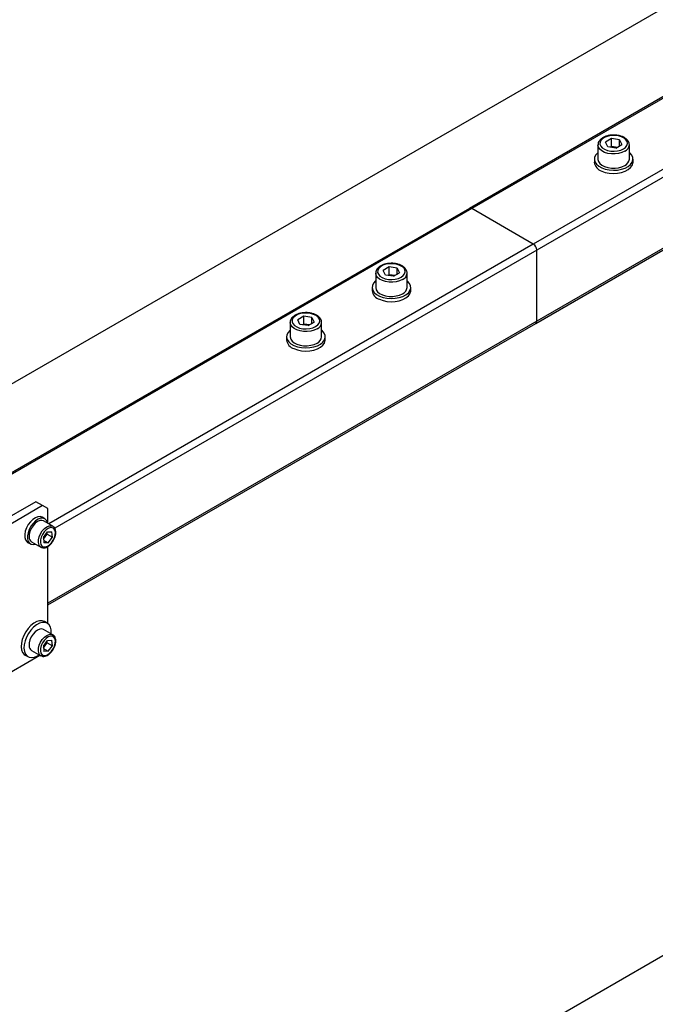
# Model space of a CAD drawing. Units: millimetres. Extents: x 0 to 863, y 0 to 297.
# Drawn here: x 618 to 627, y 135 to 149 of the extents above; entities that cross this region are included whole.
import ezdxf

# ---------------------------------------------------------------- set-up
doc = ezdxf.new("R2010")
doc.units = ezdxf.units.MM

msp = doc.modelspace()

# ---------------------------------------------------------------- linework, layer by layer
at = {"color": 7, "linetype": 'Continuous', "lineweight": 25}
for p, q in [((631.5125, 150.2178), (624.4216, 146.1243)), ((631.532, 150.2065), (624.4549, 146.121)), ((628.7329, 149.8356), (617.6077, 143.4132)), ((632.1859, 149.6043), (625.3034, 145.6311)), ((632.1859, 149.4954), (625.3506, 145.5495)), ((625.3368, 144.5391), (632.1859, 148.493)), ((632.1859, 148.5156), (625.3506, 144.5696)), ((626.3812, 147.0864), (626.2993, 147.0391)), ((626.4931, 147.0691), (626.3812, 147.0864)), ((626.3812, 146.9775), (626.3812, 147.0864)), ((626.4931, 147.0691), (626.5231, 147.0045)), ((626.4931, 146.9872), (626.4931, 147.0691)), ((626.1946, 147), (626.1946, 146.804)), ((626.3293, 146.9745), (626.2993, 147.0391)), ((626.4412, 146.9572), (626.3293, 146.9745)), ((626.3812, 146.9775), (626.3661, 146.9688)), ((626.4372, 146.9688), (626.3812, 146.9775)), ((626.4563, 146.9659), (626.4372, 146.9688)), ((626.4412, 146.9572), (626.5231, 147.0045)), ((626.6279, 146.804), (626.6279, 147)), ((626.1446, 146.804), (626.1446, 146.7605)), ((626.6779, 146.7605), (626.6779, 146.804)), ((624.4216, 146.1243), (617.6883, 142.2372)), ((624.4549, 146.121), (617.7078, 142.2259)), ((625.3034, 145.6311), (624.4549, 146.121)), ((625.3034, 145.6311), (618.623, 141.7746)), ((625.3506, 145.5495), (618.7064, 141.7139)), ((625.3506, 144.5696), (625.3506, 145.5495)), ((623.3171, 145.3175), (623.2352, 145.2702)), ((623.429, 145.3002), (623.3171, 145.3175)), ((623.3171, 145.2086), (623.3171, 145.3175)), ((623.429, 145.3002), (623.459, 145.2356)), ((623.429, 145.2183), (623.429, 145.3002)), ((623.1304, 145.2311), (623.1304, 145.0351)), ((623.2652, 145.2056), (623.2352, 145.2702)), ((623.3771, 145.1883), (623.2652, 145.2056)), ((623.3171, 145.2086), (623.302, 145.1999)), ((623.3731, 145.2), (623.3171, 145.2086)), ((623.3922, 145.197), (623.3731, 145.2)), ((623.3771, 145.1883), (623.459, 145.2356)), ((623.5638, 145.0351), (623.5638, 145.2311)), ((623.0804, 145.0351), (623.0804, 144.9916)), ((623.6138, 144.9916), (623.6138, 145.0351)), ((622.1386, 144.6371), (622.0567, 144.5899)), ((622.2505, 144.6198), (622.1386, 144.6371)), ((622.1386, 144.5283), (622.1386, 144.6371)), ((622.2505, 144.6198), (622.2805, 144.5552)), ((622.2505, 144.5379), (622.2505, 144.6198)), ((625.3506, 144.5696), (618.6095, 140.6781)), ((618.6095, 140.6555), (625.3368, 144.5391)), ((621.9519, 144.5508), (621.9519, 144.3548)), ((622.0867, 144.5253), (622.0567, 144.5899)), ((622.1986, 144.5079), (622.0867, 144.5253)), ((622.1386, 144.5283), (622.1235, 144.5196)), ((622.1945, 144.5196), (622.1386, 144.5283)), ((622.2137, 144.5167), (622.1945, 144.5196)), ((622.1986, 144.5079), (622.2805, 144.5552)), ((622.3852, 144.3548), (622.3852, 144.5508)), ((621.9019, 144.3548), (621.9019, 144.3113)), ((622.4352, 144.3113), (622.4352, 144.3548)), ((618.4445, 142.0798), (617.1717, 141.345)), ((618.5388, 142.0254), (618.4445, 142.0798)), ((618.5388, 142.0254), (617.266, 141.2906)), ((618.6095, 141.9846), (618.5388, 142.0254)), ((618.6095, 141.7824), (618.6095, 141.9846)), ((618.5704, 141.8434), (618.5327, 141.8652)), ((618.681, 141.7411), (618.5537, 141.8145)), ((618.55, 141.5863), (618.606, 141.6638)), ((618.575, 141.5929), (618.603, 141.6316)), ((618.603, 141.6316), (618.601, 141.6569)), ((618.603, 141.6316), (618.6737, 141.5908)), ((618.606, 141.6638), (618.6679, 141.666)), ((618.6737, 141.5908), (618.6679, 141.666)), ((618.3327, 141.5188), (618.3704, 141.497)), ((618.3871, 141.5259), (618.5144, 141.4524)), ((618.55, 141.5863), (618.5558, 141.5111)), ((618.5519, 141.561), (618.575, 141.5929)), ((618.5527, 141.5508), (618.6176, 141.5133)), ((618.6176, 141.5133), (618.5558, 141.5111)), ((618.6176, 141.5133), (618.6737, 141.5908)), ((618.6095, 140.4005), (618.6095, 141.4615)), ((618.6037, 140.4042), (618.566, 140.4259)), ((618.681, 140.2441), (618.5537, 140.3176)), ((618.55, 140.0893), (618.606, 140.1668)), ((618.603, 140.1346), (618.601, 140.1599)), ((618.606, 140.1668), (618.6679, 140.169)), ((618.6737, 140.0938), (618.6679, 140.169)), ((618.3871, 140.0289), (618.5144, 139.9554)), ((618.55, 140.0893), (618.5558, 140.0141)), ((618.5519, 140.0641), (618.575, 140.0959)), ((618.5527, 140.0538), (618.6176, 140.0163)), ((618.6176, 140.0163), (618.5558, 140.0141)), ((618.575, 140.0959), (618.603, 140.1346)), ((618.603, 140.1346), (618.6737, 140.0938)), ((618.6176, 140.0163), (618.6737, 140.0938)), ((617.6423, 139.4665), (618.5018, 139.9627)), ((618.2994, 139.964), (618.3371, 139.9423)), ((617.5842, 130.3349), (628.7329, 136.7709))]:
    msp.add_line(p, q, dxfattribs=at)
at = {"color": 7, "linetype": 'Continuous', "lineweight": 25, "flags": 128}
for points in [[(626.5456, 146.9442), (626.5748, 146.9659), (626.5937, 146.9912), (626.6011, 147.0183), (626.5966, 147.0457), (626.5805, 147.0716), (626.5537, 147.0943), (626.518, 147.1125), (626.4756, 147.125), (626.4291, 147.131), (626.3815, 147.1301), (626.3358, 147.1224), (626.2948, 147.1084), (626.2611, 147.089), (626.2368, 147.0653), (626.2236, 147.0389), (626.2221, 147.0114), (626.2325, 146.9846), (626.2541, 146.9601), (626.2856, 146.9395), (626.325, 146.924), (626.3698, 146.9147), (626.4172, 146.9121), (626.4642, 146.9164), (626.5079, 146.9274), (626.5456, 146.9442)], [(626.5644, 146.9116), (626.525, 146.8935), (626.4794, 146.8813), (626.4301, 146.8754), (626.3798, 146.8762), (626.3312, 146.8838), (626.2869, 146.8975), (626.2494, 146.9168), (626.2205, 146.9406), (626.2019, 146.9676), (626.1946, 146.9964), (626.1946, 147.0007)], [(626.4549, 146.9651), (626.4496, 146.9664), (626.4372, 146.9688)], [(626.1946, 146.8938), (626.1927, 146.8923), (626.165, 146.8631), (626.1487, 146.8311), (626.1448, 146.7979), (626.1533, 146.765), (626.1738, 146.7339), (626.2055, 146.7061), (626.2468, 146.6828)], [(626.1946, 146.804), (626.1946, 146.8004), (626.2019, 146.7717), (626.2205, 146.7447), (626.2494, 146.7209), (626.2869, 146.7016), (626.3312, 146.6878), (626.3798, 146.6803), (626.4301, 146.6794), (626.4794, 146.6853), (626.525, 146.6976), (626.5644, 146.7156)], [(626.2468, 146.6828), (626.2957, 146.6653), (626.3501, 146.6542), (626.4073, 146.6501), (626.4647, 146.6532), (626.5196, 146.6634), (626.5695, 146.6801), (626.6119, 146.7027), (626.645, 146.7299), (626.6671, 146.7607), (626.6773, 146.7934), (626.675, 146.8267), (626.6604, 146.8589), (626.6341, 146.8885), (626.6279, 146.8938)], [(626.2468, 146.6393), (626.2957, 146.6217), (626.3501, 146.6106), (626.4073, 146.6066), (626.4647, 146.6097), (626.5196, 146.6198), (626.5695, 146.6366), (626.6119, 146.6591), (626.645, 146.6864), (626.6671, 146.7171), (626.6773, 146.7499), (626.6779, 146.7605)], [(623.4814, 145.1753), (623.5106, 145.1971), (623.5295, 145.2223), (623.537, 145.2494), (623.5325, 145.2768), (623.5164, 145.3027), (623.4896, 145.3254), (623.4539, 145.3436), (623.4115, 145.3561), (623.365, 145.3621), (623.3174, 145.3612), (623.2716, 145.3536), (623.2306, 145.3396), (623.197, 145.3201), (623.1727, 145.2964), (623.1594, 145.27), (623.1579, 145.2426), (623.1683, 145.2157), (623.1899, 145.1912), (623.2214, 145.1706), (623.2608, 145.1552), (623.3056, 145.1458), (623.3531, 145.1433), (623.4001, 145.1476), (623.4438, 145.1585), (623.4814, 145.1753)], [(623.5003, 145.1427), (623.4608, 145.1247), (623.4152, 145.1124), (623.366, 145.1065), (623.3157, 145.1074), (623.2671, 145.1149), (623.2228, 145.1287), (623.1852, 145.148), (623.1564, 145.1717), (623.1378, 145.1987), (623.1305, 145.2275), (623.1304, 145.2318)], [(623.3907, 145.1962), (623.3855, 145.1975), (623.3731, 145.2)], [(623.1304, 145.1249), (623.1286, 145.1234), (623.1008, 145.0942), (623.0846, 145.0623), (623.0806, 145.0291), (623.0891, 144.9961), (623.1097, 144.965), (623.1413, 144.9372), (623.1826, 144.914)], [(623.1304, 145.0351), (623.1305, 145.0315), (623.1378, 145.0028), (623.1564, 144.9758), (623.1852, 144.952), (623.2228, 144.9327), (623.2671, 144.9189), (623.3157, 144.9114), (623.366, 144.9105), (623.4152, 144.9164), (623.4608, 144.9287), (623.5003, 144.9467)], [(623.1826, 144.914), (623.2316, 144.8964), (623.286, 144.8853), (623.3432, 144.8812), (623.4006, 144.8843), (623.4555, 144.8945), (623.5054, 144.9112), (623.5478, 144.9338), (623.5808, 144.9611), (623.603, 144.9918), (623.6131, 145.0246), (623.6108, 145.0578), (623.5962, 145.09), (623.57, 145.1197), (623.5638, 145.1249)], [(623.1826, 144.8704), (623.2316, 144.8528), (623.286, 144.8417), (623.3432, 144.8377), (623.4006, 144.8408), (623.4555, 144.8509), (623.5054, 144.8677), (623.5478, 144.8902), (623.5808, 144.9175), (623.603, 144.9482), (623.6131, 144.981), (623.6138, 144.9916)], [(622.3029, 144.495), (622.3321, 144.5167), (622.351, 144.5419), (622.3585, 144.5691), (622.354, 144.5965), (622.3379, 144.6223), (622.3111, 144.6451), (622.2754, 144.6633), (622.2329, 144.6757), (622.1865, 144.6817), (622.1389, 144.6809), (622.0931, 144.6732), (622.0521, 144.6592), (622.0184, 144.6398), (621.9942, 144.6161), (621.9809, 144.5897), (621.9794, 144.5622), (621.9898, 144.5354), (622.0114, 144.5109), (622.0429, 144.4903), (622.0823, 144.4748), (622.1271, 144.4655), (622.1745, 144.4629), (622.2216, 144.4672), (622.2653, 144.4781), (622.3029, 144.495)], [(622.3218, 144.4623), (622.2823, 144.4443), (622.2367, 144.432), (622.1875, 144.4262), (622.1372, 144.427), (622.0886, 144.4345), (622.0443, 144.4483), (622.0067, 144.4676), (621.9779, 144.4914), (621.9593, 144.5184), (621.952, 144.5471), (621.9519, 144.5515)], [(622.2122, 144.5158), (622.207, 144.5172), (622.1945, 144.5196)], [(621.9519, 144.4445), (621.9501, 144.443), (621.9223, 144.4139), (621.9061, 144.3819), (621.9021, 144.3487), (621.9106, 144.3158), (621.9312, 144.2847), (621.9628, 144.2569), (622.0041, 144.2336)], [(621.9519, 144.3548), (621.952, 144.3512), (621.9593, 144.3224), (621.9779, 144.2954), (622.0067, 144.2717), (622.0443, 144.2523), (622.0886, 144.2386), (622.1372, 144.231), (622.1875, 144.2302), (622.2367, 144.2361), (622.2823, 144.2483), (622.3218, 144.2664)], [(622.0041, 144.2336), (622.0531, 144.216), (622.1075, 144.205), (622.1647, 144.2009), (622.2221, 144.204), (622.277, 144.2142), (622.3268, 144.2309), (622.3693, 144.2534), (622.4023, 144.2807), (622.4245, 144.3115), (622.4346, 144.3442), (622.4323, 144.3775), (622.4177, 144.4097), (622.3915, 144.4393), (622.3852, 144.4445)], [(622.0041, 144.1901), (622.0531, 144.1725), (622.1075, 144.1614), (622.1647, 144.1573), (622.2221, 144.1604), (622.277, 144.1706), (622.3268, 144.1874), (622.3693, 144.2099), (622.4023, 144.2372), (622.4245, 144.2679), (622.4346, 144.3007), (622.4352, 144.3113)], [(618.5327, 141.8652), (618.5064, 141.8739), (618.4741, 141.872), (618.4392, 141.8588), (618.4038, 141.8352), (618.3703, 141.8025), (618.3407, 141.7629), (618.3169, 141.7188), (618.3003, 141.6731), (618.2921, 141.6285), (618.2927, 141.5879), (618.3021, 141.5539), (618.3197, 141.5285), (618.3327, 141.5188)], [(618.609, 141.7826), (618.6068, 141.7922), (618.5932, 141.8222), (618.5718, 141.8426), (618.5441, 141.8521), (618.5118, 141.8503), (618.4769, 141.8371), (618.4415, 141.8134), (618.408, 141.7807), (618.3784, 141.7411), (618.3546, 141.6971), (618.3381, 141.6513), (618.3298, 141.6067), (618.3304, 141.5662), (618.3398, 141.5321), (618.3574, 141.5068), (618.3821, 141.4917), (618.3821, 141.4917)], [(618.5537, 141.8145), (618.5299, 141.822), (618.5003, 141.8191), (618.4684, 141.8051), (618.4367, 141.7811), (618.4075, 141.7489), (618.3829, 141.7109), (618.3649, 141.6698), (618.3546, 141.6288), (618.353, 141.5908)], [(618.4803, 141.5174), (618.4819, 141.5553), (618.4921, 141.5963), (618.5102, 141.6374), (618.5348, 141.6755), (618.564, 141.7077), (618.5957, 141.7316), (618.6276, 141.7456), (618.6572, 141.7485), (618.6808, 141.7412)], [(618.5085, 141.5187), (618.5152, 141.4894), (618.5297, 141.468), (618.5508, 141.4565), (618.5769, 141.4556), (618.6059, 141.4656), (618.6353, 141.4854), (618.6628, 141.5137), (618.6862, 141.548), (618.7035, 141.5856), (618.7135, 141.6234), (618.7152, 141.6584), (618.7085, 141.6878), (618.694, 141.7091), (618.6728, 141.7206), (618.6467, 141.7215), (618.6178, 141.7116), (618.5884, 141.6917), (618.5609, 141.6634), (618.5375, 141.6291), (618.5201, 141.5916), (618.5102, 141.5537), (618.5085, 141.5187)], [(618.3821, 141.4917), (618.4124, 141.4878), (618.4424, 141.4939)], [(618.566, 140.4259), (618.5656, 140.4262), (618.5338, 140.4372), (618.4972, 140.4368), (618.4576, 140.4252), (618.4168, 140.4028), (618.3768, 140.3707), (618.3394, 140.3304), (618.3064, 140.2837), (618.2792, 140.2329), (618.2593, 140.1803), (618.2474, 140.1284), (618.2442, 140.0796), (618.2498, 140.0362), (618.264, 140.0003), (618.2861, 139.9734), (618.2994, 139.964)], [(618.6578, 140.2575), (618.6584, 140.2647), (618.6572, 140.3111), (618.6472, 140.351), (618.629, 140.3826), (618.6033, 140.4044), (618.5715, 140.4154), (618.5349, 140.4151), (618.4953, 140.4034), (618.4545, 140.381), (618.4145, 140.3489), (618.3771, 140.3086), (618.3441, 140.2619), (618.3169, 140.2111), (618.297, 140.1585), (618.2851, 140.1066), (618.2819, 140.0579), (618.2876, 140.0145), (618.3017, 139.9785), (618.3238, 139.9516), (618.3527, 139.9351), (618.3527, 139.9351)], [(618.5537, 140.3176), (618.5299, 140.325), (618.5003, 140.3221), (618.4684, 140.3081), (618.4367, 140.2842), (618.4075, 140.2519), (618.3829, 140.2139), (618.3649, 140.1728), (618.3546, 140.1318), (618.353, 140.0938)], [(618.4803, 140.0204), (618.4819, 140.0583), (618.4921, 140.0994), (618.5102, 140.1404), (618.5348, 140.1785), (618.564, 140.2107), (618.5957, 140.2347), (618.6276, 140.2486), (618.6572, 140.2516), (618.6808, 140.2442)], [(618.5085, 140.0217), (618.5152, 139.9924), (618.5297, 139.9711), (618.5508, 139.9595), (618.5769, 139.9587), (618.6059, 139.9686), (618.6353, 139.9884), (618.6628, 140.0167), (618.6862, 140.051), (618.7035, 140.0886), (618.7135, 140.1264), (618.7152, 140.1614), (618.7085, 140.1908), (618.694, 140.2121), (618.6728, 140.2236), (618.6467, 140.2245), (618.6178, 140.2146), (618.5884, 140.1947), (618.5609, 140.1665), (618.5375, 140.1322), (618.5201, 140.0946), (618.5102, 140.0567), (618.5085, 140.0217)]]:
    msp.add_lwpolyline(points, dxfattribs=at)
at = {"color": 7, "linetype": 'Continuous', "lineweight": 25}
for centre, radius, start, end in [((626.4113, 146.8012), 0.1697, 81.21006, 101.88118), ((626.5222, 147.0089), 0.1061, 293.43224, 354.72095), ((626.5225, 146.8127), 0.1058, 293.37544, 355.30442), ((626.2888, 146.7785), 0.1454, 187.10311, 253.18589), ((624.4354, 146.0937), 0.0335, 54.38242, 114.30712), ((625.2482, 145.5448), 0.1025, 2.60548, 57.39452), ((623.3471, 145.0323), 0.1697, 81.21006, 101.88118), ((623.4581, 145.24), 0.1061, 293.43224, 354.72095), ((623.4583, 145.0438), 0.1058, 293.37544, 355.30442), ((623.2247, 145.0096), 0.1454, 187.10311, 253.18589), ((622.1686, 144.3519), 0.1697, 81.21006, 101.88118), ((622.2796, 144.5597), 0.1061, 293.43224, 354.72095), ((625.3179, 144.566), 0.0329, 305.01333, 6.29885), ((622.2798, 144.3635), 0.1058, 293.37544, 355.30442), ((622.0462, 144.3292), 0.1454, 187.10311, 253.18589), ((618.4716, 141.6703), 0.1292, 323.16066, 353.32807), ((618.4293, 141.5895), 0.0764, 178.97621, 236.40847), ((618.5563, 141.5159), 0.0761, 178.91392, 237.17893), ((618.4759, 141.6632), 0.1215, 308.41161, 324.61242), ((618.4716, 140.1733), 0.1292, 323.16066, 353.32807), ((618.4293, 140.0925), 0.0764, 178.97621, 236.40847), ((618.5563, 140.0189), 0.0761, 178.91392, 237.17893), ((618.4759, 140.1662), 0.1215, 308.41161, 324.61242), ((618.3875, 140.0938), 0.1624, 257.64052, 309.66535)]:
    msp.add_arc(centre, radius, start, end, dxfattribs=at)
for points, knots in [([(626.6271, 146.9989), (626.6268, 147.0075), (626.6262, 147.0262), (626.6128, 147.0535), (626.5909, 147.0792), (626.5602, 147.1014), (626.522, 147.119), (626.478, 147.131), (626.4308, 147.1369), (626.3827, 147.1363), (626.3359, 147.1293), (626.2925, 147.116), (626.2545, 147.0968), (626.2249, 147.073), (626.2053, 147.0458), (626.1951, 147.0213), (626.1957, 147.0062), (626.1959, 147.0009)], [0, 0, 0, 0, 0.0542833, 0.1194826, 0.1861428, 0.2559958, 0.3280365, 0.4004926, 0.4727388, 0.5448782, 0.617156, 0.6897869, 0.763077, 0.8371764, 0.9032703, 0.9665428, 1, 1, 1, 1]), ([(623.5629, 145.23), (623.5627, 145.2386), (623.562, 145.2573), (623.5487, 145.2846), (623.5268, 145.3104), (623.4961, 145.3325), (623.4579, 145.3501), (623.4139, 145.3622), (623.3667, 145.368), (623.3186, 145.3674), (623.2718, 145.3604), (623.2284, 145.3471), (623.1904, 145.3279), (623.1607, 145.3041), (623.1411, 145.2769), (623.131, 145.2525), (623.1316, 145.2373), (623.1318, 145.2321)], [0, 0, 0, 0, 0.0542833, 0.1194826, 0.1861428, 0.2559958, 0.3280365, 0.4004926, 0.4727388, 0.5448782, 0.617156, 0.6897869, 0.763077, 0.8371764, 0.9032703, 0.9665428, 1, 1, 1, 1]), ([(622.3844, 144.5497), (622.3842, 144.5582), (622.3835, 144.577), (622.3702, 144.6042), (622.3483, 144.63), (622.3176, 144.6522), (622.2794, 144.6698), (622.2354, 144.6818), (622.1882, 144.6877), (622.1401, 144.6871), (622.0932, 144.68), (622.0498, 144.6668), (622.0119, 144.6476), (621.9822, 144.6237), (621.9626, 144.5966), (621.9525, 144.5721), (621.9531, 144.557), (621.9533, 144.5517)], [0, 0, 0, 0, 0.0542833, 0.1194826, 0.1861428, 0.2559958, 0.3280365, 0.4004926, 0.4727388, 0.5448782, 0.617156, 0.6897869, 0.763077, 0.8371764, 0.9032703, 0.9665428, 1, 1, 1, 1]), ([(618.5158, 141.4531), (618.5207, 141.4502), (618.5333, 141.4428), (618.5582, 141.4419), (618.5875, 141.4485), (618.6177, 141.4644), (618.6472, 141.4888), (618.6739, 141.5201), (618.696, 141.5562), (618.7121, 141.5948), (618.7211, 141.6336), (618.7223, 141.6707), (618.715, 141.7021), (618.7011, 141.7269), (618.687, 141.7362), (618.6803, 141.7406)], [0, 0, 0, 0, 0.0469627, 0.1215889, 0.1977749, 0.2780059, 0.3605448, 0.4431619, 0.5255873, 0.608123, 0.6910803, 0.7748906, 0.8597607, 0.9336355, 1, 1, 1, 1]), ([(618.5158, 139.9561), (618.5207, 139.9532), (618.5333, 139.9458), (618.5582, 139.9449), (618.5875, 139.9515), (618.6177, 139.9674), (618.6472, 139.9918), (618.6739, 140.0231), (618.696, 140.0592), (618.7121, 140.0978), (618.7211, 140.1366), (618.7223, 140.1737), (618.715, 140.2051), (618.7011, 140.2299), (618.687, 140.2392), (618.6803, 140.2436)], [0, 0, 0, 0, 0.0469627, 0.1215889, 0.1977749, 0.2780059, 0.3605448, 0.4431619, 0.5255873, 0.608123, 0.6910803, 0.7748906, 0.8597607, 0.9336355, 1, 1, 1, 1])]:
    msp.add_open_spline(points, degree=3, knots=knots, dxfattribs=at)

doc.saveas('drawing.dxf')
